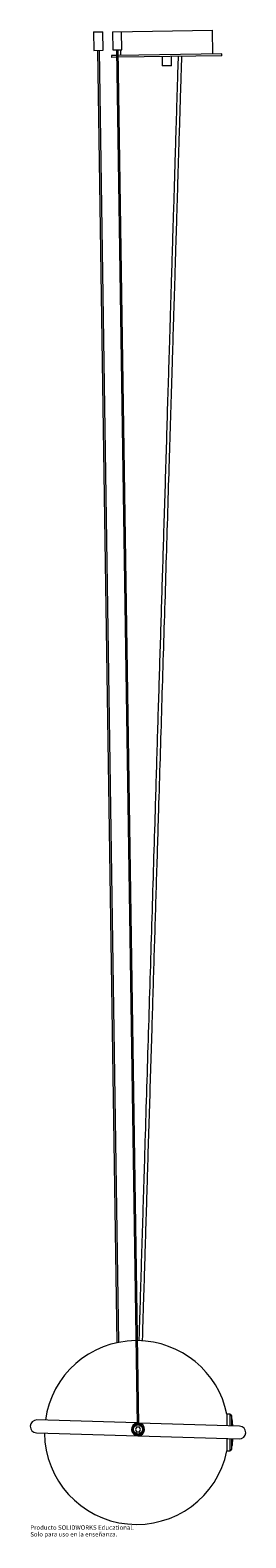
# Paper-space layout '_Derecha' of a CAD drawing. Units: millimetres. Extents: x -227 to 7, y -115 to 1526.
import ezdxf

# ---------------------------------------------------------------- set-up
doc = ezdxf.new("R2010")
doc.units = ezdxf.units.MM
doc.styles.add('SLDTEXTSTYLE0', font='TXT', dxfattribs={"width": 0.7})

psp = doc.layouts.new('_Derecha')

# ---------------------------------------------------------------- linework, layer by layer
at = {"color": 7, "linetype": 'Continuous', "lineweight": 15}
for p, q in [((-137.7, 1524.6), (-29.2, 1526.3)), ((-28.8, 1500.3), (-29.2, 1526.3)), ((-158.2, 1524.3), (-148.2, 1524.5)), ((-158.2, 1524.3), (-157.9, 1504.3)), ((-147.9, 1504.5), (-148.2, 1524.5)), ((-137.7, 1524.6), (-137.4, 1504.7)), ((-127.4, 1504.8), (-127.7, 1524.8)), ((-157.9, 1504.3), (-147.9, 1504.5)), ((-153.9, 1504.4), (-132.9, 97.7)), ((-130.9, 98.1), (-151.9, 1504.4)), ((-133.3, 1498.7), (-138.8, 1498.6)), ((-138.8, 1498.6), (-138.7, 1496.6)), ((-133.3, 1496.7), (-138.7, 1496.6)), ((-137.4, 1504.7), (-127.4, 1504.8)), ((-133.4, 1504.7), (-111, 8.2)), ((-109, 8.3), (-131.4, 1504.7)), ((-18.8, 1500.4), (-131.3, 1498.7)), ((-18.8, 1498.4), (-131.3, 1496.7)), ((-128.9, 1504.8), (-128.8, 1498.8)), ((-83.7, 1497.5), (-83.6, 1487.5)), ((-73.6, 1487.6), (-73.7, 1497.6)), ((-18.8, 1498.4), (-18.8, 1500.4)), ((-73.6, 1487.6), (-83.6, 1487.5)), ((-10.4, 20), (-13.4, 20)), ((-13.4, 20), (-13.4, 7.4)), ((-111.1, 10.4), (-219.7, 13.7)), ((-114.8, 5.6), (-114.8, 5.6)), ((-114.8, 5.6), (-114.5, 5.5)), ((-114.5, 5.5), (-114.8, 5.6)), ((-111.4, 5.8), (-112.8, 3.3)), ((-112.8, 3.3), (-111.4, 0.8)), ((-108.5, 5.9), (-111.4, 5.8)), ((-111.4, 0.8), (-108.5, 0.9)), ((0.2, 7), (-109.1, 10.3)), ((-107.1, 3.4), (-108.5, 5.9)), ((-108.5, 0.9), (-107.1, 3.4)), ((-220.1, -0.3), (-0.2, -7)), ((-13.4, -6.6), (-13.4, -20)), ((-7, -6.8), (-7, -7)), ((-13.4, -20), (-10.4, -20))]:
    psp.add_line(p, q, dxfattribs=at)
at = {"color": 8, "linetype": 'Continuous', "lineweight": 15}
for p, q in [((-10.4, 20), (-10.4, 7.3)), ((-8.4, 18.4), (-8.4, 7.3)), ((-10.4, -6.7), (-10.4, -20)), ((-8.4, -6.7), (-8.4, -18.4))]:
    psp.add_line(p, q, dxfattribs=at)
at = {"color": 7, "linetype": 'Continuous', "lineweight": 15}
psp.add_circle((-109.9, 3.4), 5, dxfattribs=at)
for centre, radius, start, end in [((-111.4, 0), 100, 90.5913, 172.2895), ((-111.4, 0), 100, 11.537, 89.4453), ((-10.4, 18), 2, 10.7779, 90), ((-219.9, 6.7), 7, 88.2545, 268.2545), ((-109.9, 3.4), 7, 99.0688, 82.6424), ((-109.9, 3.4), 5.9, 100.6139, 81.0974), ((0, 0), 7, 268.2545, 88.2545), ((-111.4, 0), 100, 180.3221, 348.463), ((-10.4, -18), 2, 270, 349.2221)]:
    psp.add_arc(centre, radius, start, end, dxfattribs=at)
for points, knots in [([(-66.4, 1497.7), (-66.7, 1489.1), (-67.2, 1470.5), (-68.1, 1442.5), (-69, 1413.9), (-69.8, 1386.6), (-70.6, 1360.5), (-71.3, 1335.8), (-72.1, 1312.5), (-72.7, 1290.2), (-73.4, 1269), (-74, 1248.7), (-74.6, 1229.5), (-75.1, 1211.5), (-75.6, 1194.6), (-76.1, 1178.9), (-76.6, 1164.2), (-77.3, 1141.1), (-78.3, 1108.9), (-79.5, 1067), (-80.8, 1024.5), (-82.5, 970), (-84.5, 903.8), (-86.9, 826), (-89.3, 748.2), (-91.4, 676.8), (-93.4, 611.6), (-95.2, 552.7), (-97, 493.7), (-98.8, 434.7), (-100.6, 375.7), (-102.1, 326.4), (-103.3, 287), (-104.2, 257.4), (-105.1, 228), (-106, 198.5), (-106.9, 169.4), (-107.6, 145.2), (-108.2, 126.1), (-108.6, 112.6), (-108.9, 103.9), (-109, 99.9)], [0, 0, 0, 0, 0.018541, 0.039801, 0.060201, 0.079743, 0.098428, 0.115949, 0.13265, 0.148535, 0.163608, 0.178157, 0.19187, 0.204753, 0.216811, 0.228049, 0.238474, 0.248099, 0.277555, 0.307511, 0.337926, 0.368751, 0.424381, 0.480108, 0.53575, 0.591545, 0.633695, 0.675983, 0.71827, 0.760452, 0.80285, 0.844971, 0.866208, 0.8874, 0.908323, 0.929375, 0.95039, 0.97086, 0.981137, 0.991461, 1, 1, 1, 1]), ([(-105, 99.7), (-104.9, 102.7), (-104.7, 111), (-104.3, 124.6), (-103.7, 144.1), (-102.9, 167.5), (-102.1, 194.9), (-101.3, 222.6), (-100.4, 250.3), (-99.6, 278.1), (-98.6, 311.3), (-97.4, 349.7), (-96.1, 393.3), (-94.4, 448.4), (-92.4, 514.9), (-90, 592.6), (-87.8, 663.3), (-85.9, 726.9), (-84.2, 783.5), (-82.5, 840), (-80.7, 896.6), (-79, 953.1), (-77.3, 1009.2), (-76, 1052.7), (-75, 1083.8), (-74.5, 1102.5), (-73.9, 1121.1), (-73.3, 1139.6), (-72.8, 1156.2), (-72.4, 1171.3), (-71.9, 1185.2), (-71.5, 1200), (-71, 1215.8), (-70.5, 1232.5), (-69.9, 1250.3), (-69.4, 1269), (-68.8, 1288.7), (-68.1, 1309.4), (-67.5, 1331.2), (-66.8, 1353.9), (-66.1, 1377.1), (-65.4, 1400.8), (-64.6, 1425), (-63.9, 1450.1), (-63.1, 1474.4), (-62.6, 1490.4), (-62.4, 1497.8)], [0, 0, 0, 0, 0.006585, 0.017931, 0.029238, 0.048473, 0.068212, 0.088046, 0.107694, 0.127579, 0.147565, 0.17874, 0.209943, 0.241292, 0.296964, 0.352818, 0.408464, 0.449036, 0.48955, 0.529998, 0.570524, 0.611015, 0.651262, 0.690862, 0.70435, 0.717742, 0.731034, 0.744225, 0.757391, 0.766607, 0.776505, 0.787089, 0.798363, 0.81033, 0.822997, 0.836365, 0.85044, 0.865224, 0.880722, 0.896937, 0.91387, 0.930497, 0.947768, 0.965683, 0.984243, 1, 1, 1, 1]), ([(-7.1, 7.2), (-7.2, 8.3), (-7.3, 12), (-7.9, 15.7), (-8.4, 18.4)], [0, 0, 0, 0, 0.276862, 1, 1, 1, 1]), ([(-114.8, 5.6), (-115, 5.2), (-115.3, 4.4), (-115.4, 3), (-115.1, 1.6), (-114.5, 0.3), (-113.5, -0.7), (-112.3, -1.5), (-111, -2), (-109.6, -2.1), (-108.2, -1.8), (-106.9, -1.2), (-105.8, -0.2), (-105, 1), (-104.6, 2.3), (-104.5, 3.8), (-104.8, 5.2), (-105.5, 6.4), (-106.4, 7.5), (-107.6, 8.2), (-108.5, 8.6), (-109, 8.6), (-109, 8.6)], [0, 0, 0, 0, 0.047887, 0.0994446, 0.1518537, 0.2057799, 0.259344, 0.310872, 0.3633231, 0.4172597, 0.4708002, 0.5223004, 0.574793, 0.6287393, 0.6822557, 0.7337298, 0.7862634, 0.8402188, 0.8937105, 0.9451601, 0.9977342, 1, 1, 1, 1]), ([(-111, 8.6), (-111.3, 8.5), (-112, 8.4), (-113.1, 7.8), (-114.1, 6.9), (-114.6, 6), (-114.8, 5.6)], [0, 0, 0, 0, 0.15778, 0.431889, 0.712326, 1, 1, 1, 1]), ([(-8.4, -18.4), (-8.1, -16.7), (-7.5, -13.3), (-7.1, -9.4), (-7, -7.3), (-7, -6.9)], [0, 0, 0, 0, 0.447181, 0.895028, 1, 1, 1, 1])]:
    psp.add_open_spline(points, degree=3, knots=knots, dxfattribs=at)

# ---------------------------------------------------------------- texts
at = {"color": 7, "linetype": 'Continuous', "char_height": 4.834, "attachment_point": 1, "style": 'SLDTEXTSTYLE0'}
for s, insert in [('Solo para uso en la enseñanza.', (-226.9, -108.3)), ('Producto SOLIDWORKS Educational.', (-226.9, -101))]:
    psp.add_mtext(s, dxfattribs=dict(at, insert=insert))

doc.saveas('drawing.dxf')
